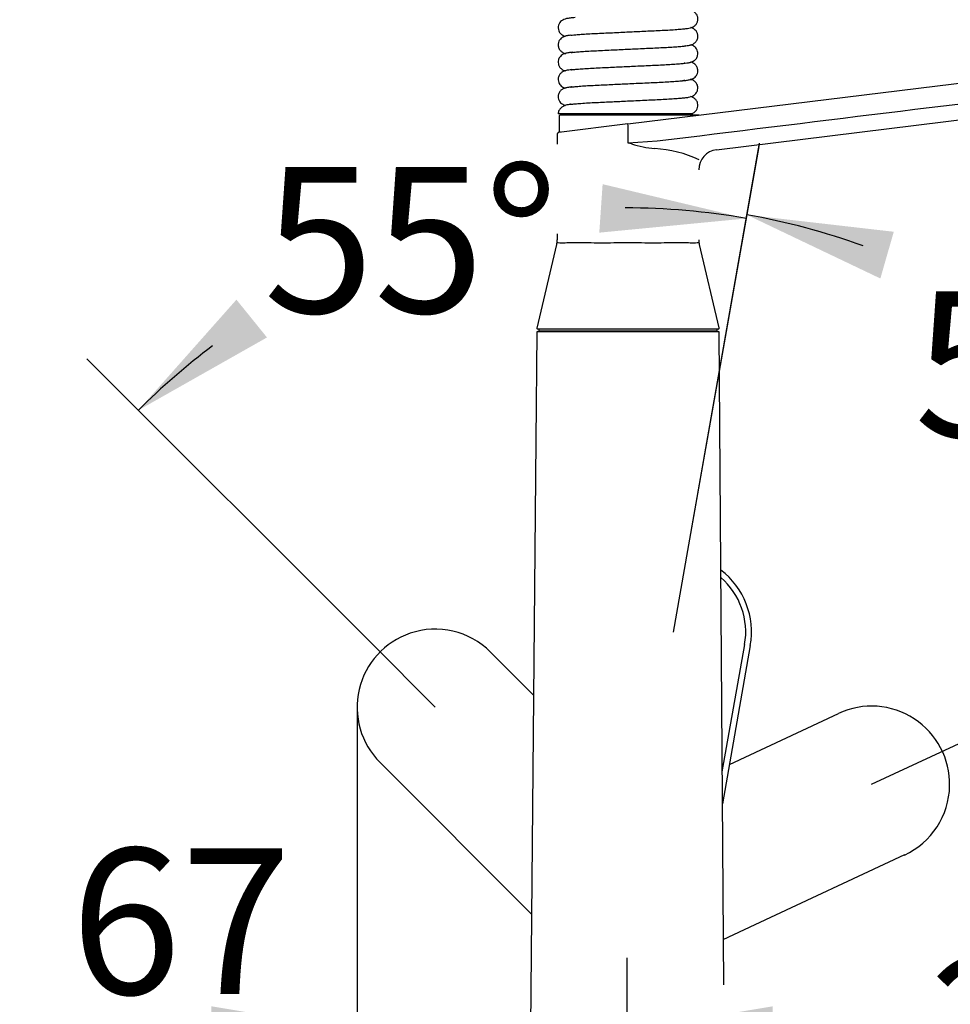
# Model space of a CAD drawing. Units: millimetres. Extents: x 6 to 291, y 5 to 413.
# Drawn here: x 63 to 101, y 165 to 206 of the extents above; entities that cross this region are included whole.
import ezdxf
from ezdxf.enums import TextEntityAlignment as Align
from ezdxf.lldxf.tags import DXFTag

# ---------------------------------------------------------------- set-up
doc = ezdxf.new("R2010")
doc.units = ezdxf.units.MM
for name, color, linetype in [('Layer1', 7, 'Continuous'), ('Layer3', 7, 'Continuous'), ('Standard', 7, 'Continuous')]:
    doc.layers.add(name, color=color, linetype=linetype)
doc.styles.add('SEACAD_Arial', font='arial.ttf')
tags = doc.linetypes.add('CENTER2', pattern=[28.575, 19.05, -3.175, 3.175, -3.175]).pattern_tags.tags
tags[10:11] = [DXFTag(74, 4), DXFTag(75, 0), DXFTag(340, '0'), DXFTag(46, 0.0), DXFTag(50, 0.0), DXFTag(44, 0.0), DXFTag(45, 0.0)]
tags[8:9] = [DXFTag(74, 4), DXFTag(75, 0), DXFTag(340, '0'), DXFTag(46, 0.0), DXFTag(50, 0.0), DXFTag(44, 0.0), DXFTag(45, 0.0)]
tags[6:7] = [DXFTag(74, 4), DXFTag(75, 0), DXFTag(340, '0'), DXFTag(46, 0.0), DXFTag(50, 0.0), DXFTag(44, 0.0), DXFTag(45, 0.0)]
tags[4:5] = [DXFTag(74, 4), DXFTag(75, 0), DXFTag(340, '0'), DXFTag(46, 0.0), DXFTag(50, 0.0), DXFTag(44, 0.0), DXFTag(45, 0.0)]
tags = doc.linetypes.add('HIDDEN2', pattern=[4.7625, 3.175, -1.5875]).pattern_tags.tags
tags[6:7] = [DXFTag(74, 4), DXFTag(75, 0), DXFTag(340, '0'), DXFTag(46, 0.0), DXFTag(50, 0.0), DXFTag(44, 0.0), DXFTag(45, 0.0)]
tags[4:5] = [DXFTag(74, 4), DXFTag(75, 0), DXFTag(340, '0'), DXFTag(46, 0.0), DXFTag(50, 0.0), DXFTag(44, 0.0), DXFTag(45, 0.0)]
doc.dimstyles.new('TPI_1_6', dxfattribs={"dimtxt": 6, "dimasz": 6, "dimexe": 3, "dimexo": 0, "dimgap": 1.5, "dimtad": 0, "dimtih": 1, "dimtoh": 1, "dimdec": 0, "dimlfac": 6.000024, "dimtxsty": 'SEACAD_Arial', "dimblk1": '_SE_FILLED', "dimblk2": '_SE_FILLED', "dimsah": 1, "dimcen": 3, "dimadec": 0, "dimazin": 0, "dimtfac": 0.7, "dimtdec": 3, "dimtofl": 0, "dimtmove": 0, "dimatfit": 3, "dimfxl": 1, "dimtolj": 1, "dimarcsym": 0})

# ---------------------------------------------------------------- blocks, each defined once
blk = doc.blocks.new('DMBLK15')
at = {"layer": 'Layer3', "linetype": 'Continuous'}
for points in [[(86.577, 196.81), (92.631, 197.394), (86.715, 198.805)], [(71.642, 194.053), (67.604, 189.503), (72.899, 192.498)]]:
    blk.add_hatch(color=7, dxfattribs=at).paths.add_polyline_path(points)
at = {"layer": 'Layer3', "color": 7, "linetype": 'Continuous'}
for p, q in [((90.222, 183.729), (93.152, 200.349)), ((77.181, 179.927), (65.483, 191.625))]:
    blk.add_line(p, q, dxfattribs=at)
for start, end in [(80, 90.1076), (126.8365, 135)]:
    blk.add_arc((87.697, 169.411), 28.415, start, end, dxfattribs=at)
at = {"layer": 'Layer3', "color": 7, "linetype": 'Continuous', "style": 'SEACAD_Arial'}
blk.add_text('55°', height=6, dxfattribs=at).set_placement((72.761, 199.511), align=Align.TOP_LEFT)
blk = doc.blocks.new('_SE_FILLED')
at = {"color": 0}
blk.add_line((0, 0), (-1, 0), dxfattribs=at)
blk.add_solid([(0, 0), (-1, -0.1665), (-1, 0.1665), (0, 0)], dxfattribs=at)
blk = doc.blocks.new('DMBLK16')
at = {"layer": 'Layer3', "linetype": 'Continuous'}
for points in [[(98.7, 196.847), (92.657, 197.541), (98.148, 194.924)], [(109.636, 186.109), (113.585, 181.482), (111.35, 187.14)]]:
    blk.add_hatch(color=7, dxfattribs=at).paths.add_polyline_path(points)
at = {"layer": 'Layer3', "color": 7, "linetype": 'Continuous'}
for p, q in [((90.222, 183.729), (93.178, 200.495)), ((101.188, 175.702), (116.304, 182.75))]:
    blk.add_line(p, q, dxfattribs=at)
for start, end in [(70.0582, 80), (25, 36.2432)]:
    blk.add_arc((87.697, 169.411), 28.564, start, end, dxfattribs=at)
at = {"layer": 'Layer3', "color": 7, "linetype": 'Continuous', "style": 'SEACAD_Arial'}
blk.add_text('55°', height=6, dxfattribs=at).set_placement((99.539, 194.398), align=Align.TOP_LEFT)
blk = doc.blocks.new('DMBLK19')
at = {"layer": 'Layer3', "linetype": 'Continuous'}
for points in [[(133.454, 162.077), (131.454, 162.077), (132.454, 156.077)], [(133.454, 140.077), (132.454, 146.077), (131.454, 140.077)]]:
    blk.add_hatch(color=7, dxfattribs=at).paths.add_polyline_path(points)
at = {"layer": 'Layer3', "color": 7, "linetype": 'Continuous'}
for p, q in [((132.454, 168.077), (132.454, 156.077)), ((121.609, 156.077), (135.454, 156.077)), ((103.535, 146.077), (135.454, 146.077)), ((132.454, 146.077), (132.454, 134.077))]:
    blk.add_line(p, q, dxfattribs=at)
at = {"layer": 'Layer3', "color": 7, "linetype": 'Continuous', "style": 'SEACAD_Arial'}
for s, p in [('30 - ', (118.746, 154.077)), ('60', (136.772, 154.077))]:
    blk.add_text(s, height=6, dxfattribs=at).set_placement(p, align=Align.TOP_LEFT)
blk = doc.blocks.new('DMBLK20')
at = {"layer": 'Layer3', "linetype": 'Continuous'}
for points in [[(70.611, 162.978), (76.611, 163.978), (70.611, 164.978)], [(93.72, 162.978), (93.72, 164.978), (87.72, 163.978)]]:
    blk.add_hatch(color=7, dxfattribs=at).paths.add_polyline_path(points)
at = {"layer": 'Layer3', "color": 7, "linetype": 'Continuous'}
for p, q in [((76.611, 177.283), (76.611, 160.978)), ((87.72, 156.077), (87.72, 166.978)), ((62.719, 163.978), (76.611, 163.978)), ((87.72, 163.978), (99.72, 163.978))]:
    blk.add_line(p, q, dxfattribs=at)
at = {"layer": 'Layer3', "color": 7, "linetype": 'Continuous', "style": 'SEACAD_Arial'}
blk.add_text('67', height=6, dxfattribs=at).set_placement((64.819, 171.478), align=Align.TOP_LEFT)
blk = doc.blocks.new('DMBLK21')
at = {"layer": 'Layer3', "linetype": 'Continuous'}
for points in [[(93.72, 164.978), (87.72, 163.978), (93.72, 162.978)], [(120.694, 164.978), (120.694, 162.978), (126.694, 163.978)]]:
    blk.add_hatch(color=7, dxfattribs=at).paths.add_polyline_path(points)
at = {"layer": 'Layer3', "color": 7, "linetype": 'Continuous'}
for p, q in [((126.694, 180.696), (126.694, 160.978)), ((87.72, 156.077), (87.72, 166.978)), ((87.72, 163.978), (98.063, 163.978)), ((116.35, 163.978), (126.694, 163.978))]:
    blk.add_line(p, q, dxfattribs=at)
at = {"layer": 'Layer3', "color": 7, "linetype": 'Continuous', "style": 'SEACAD_Arial'}
blk.add_text('234', height=6, dxfattribs=at).set_placement((100.163, 166.978), align=Align.TOP_LEFT)

msp = doc.modelspace()

# ---------------------------------------------------------------- linework, layer by layer
at = {"layer": 'Layer1', "color": 7, "linetype": 'Continuous'}
for p, q in [((87.75, 201.283), (126.672, 206.062)), ((91.408, 200.221), (122.796, 204.075)), ((84.927, 201.61), (84.927, 201)), ((90.689, 201.644), (84.96, 201.644)), ((87.75, 201.283), (84.917, 200.935)), ((85.765, 201.046), (85.765, 201.039)), ((84.844, 200.853), (84.844, 200.446)), ((84.844, 196.76), (84.844, 196.511)), ((84.822, 196.321), (84.012, 192.885)), ((91.509, 192.888), (90.699, 196.321)), ((91.477, 192.844), (84.044, 192.844)), ((91.402, 192.844), (84.119, 192.844)), ((84.003, 192.711), (83.963, 188.245)), ((84.036, 192.744), (91.485, 192.744)), ((84.085, 192.81), (84.085, 192.794)), ((91.402, 192.76), (84.119, 192.76)), ((90.344, 192.744), (90.344, 192.76)), ((90.51, 192.76), (90.51, 192.744)), ((91.01, 192.744), (91.01, 192.76)), ((91.435, 192.794), (91.435, 192.81)), ((91.698, 165.861), (91.518, 192.709)), ((83.963, 188.245), (83.677, 156.077)), ((92.795, 179.818), (91.648, 173.31))]:
    msp.add_line(p, q, dxfattribs=at)
at = {"layer": 'Layer1', "color": 7}
for p, q in [((87.76, 201.2), (87.75, 201.283)), ((87.76, 200.498), (87.76, 201.2)), ((88.954, 200.569), (87.76, 200.498)), ((87.903, 200.461), (87.76, 200.498)), ((88.746, 192.76), (88.746, 192.744)), ((91.639, 174.621), (92.563, 179.858))]:
    msp.add_line(p, q, dxfattribs=at)
at = {"layer": 'Layer1', "color": 7, "linetype": 'HIDDEN2'}
for p, q in [((82.096, 179.556), (83.87, 177.783)), ((91.934, 174.932), (96.43, 177.029)), ((83.79, 168.773), (77.552, 175.011)), ((99.146, 171.204), (92.983, 168.33)), ((92.983, 168.33), (91.662, 167.713))]:
    msp.add_line(p, q, dxfattribs=at)
at = {"layer": 'Layer1', "color": 7, "linetype": 'Continuous'}
for centre, radius, start, end in [((84.96, 201.61), 0.0333, 90, 180), ((84.977, 201), 0.05, 178.8766, 277), ((84.927, 200.852), 0.0833, 96.9992, 178.4292), ((91.51, 199.394), 0.833, 97, 180), ((84.341, 196.464), 0.504, 343.4513, 5.2592), ((91.313, 196.472), 0.637, 176.5099, 193.7402), ((84.044, 192.877), 0.0333, 165.5472, 270.2668), ((84.119, 192.81), 0.0333, 90, 180), ((91.402, 192.81), 0.0333, 0, 90), ((91.477, 192.877), 0.0333, 269.9991, 18.7064), ((84.036, 192.71), 0.0333, 90, 179.4911), ((84.119, 192.794), 0.0333, 180, 270), ((91.402, 192.794), 0.0333, 270, 0), ((91.485, 192.71), 0.0333, 0.5089, 90), ((89.63, 180.375), 3.214, 350.0007, 52.5668)]:
    msp.add_arc(centre, radius, start, end, dxfattribs=at)
at = {"layer": 'Layer1', "color": 7}
for centre, radius, start, end in [((89.405, 205.467), 5.227, 253.2951, 264.0561), ((88.619, 195.416), 4.858, 64.7602, 87.104), ((89.63, 180.375), 2.977, 350, 48.9471)]:
    msp.add_arc(centre, radius, start, end, dxfattribs=at)
at = {"layer": 'Layer1', "color": 7, "linetype": 'HIDDEN2'}
for centre, start, end in [((79.825, 177.283), 108.7745, 224.9993), ((79.825, 177.283), 45.0007, 108.7745), ((97.787, 174.116), 358.7745, 114.9993), ((97.787, 174.116), 295.0007, 358.7745)]:
    msp.add_arc(centre, 3.214, start, end, dxfattribs=at)
at = {"layer": 'Layer1', "color": 7}
for points, knots in [([(126.692, 205.202), (125.906, 205.106), (125.12, 205.009), (123.547, 204.816), (121.189, 204.526), (115.685, 203.851), (104.678, 202.499), (95.243, 201.341), (88.954, 200.569)], [0, 0, 0, 0, 0.0625, 0.0625, 0.125, 0.25, 0.5, 1, 1, 1, 1]), ([(84.831, 196.408), (84.832, 196.408), (84.907, 196.394), (85.125, 196.395), (85.216, 196.398), (85.428, 196.405), (85.548, 196.41), (85.818, 196.409), (85.968, 196.405), (86.284, 196.397), (86.452, 196.393), (86.986, 196.392), (87.362, 196.405), (87.747, 196.405)], [0, 0, 0, 0, 0.248989, 0.248989, 0.374158, 0.374158, 0.499326, 0.499326, 0.624495, 0.624495, 0.749663, 0.749663, 1, 1, 1, 1]), ([(87.747, 196.405), (88.133, 196.405), (88.504, 196.392), (89.038, 196.393), (89.206, 196.397), (89.523, 196.405), (89.672, 196.409), (89.943, 196.41), (90.064, 196.405), (90.276, 196.398), (90.368, 196.395), (90.587, 196.394), (90.663, 196.408), (90.664, 196.408), (90.664, 196.408), (90.664, 196.408)], [0, 0, 0, 0, 0.249645, 0.249645, 0.374467, 0.374467, 0.499289, 0.499289, 0.624112, 0.624112, 0.748934, 0.748934, 0.998579, 0.998579, 1, 1, 1, 1])]:
    msp.add_open_spline(points, degree=3, knots=knots, dxfattribs=at)
at = {"layer": 'Layer3', "color": 7, "linetype": 'CENTER2'}
for p, q in [((89.63, 180.375), (90.222, 183.729)), ((79.825, 177.283), (77.181, 179.927)), ((97.787, 174.116), (101.188, 175.702))]:
    msp.add_line(p, q, dxfattribs=at)
at = {"layer": 'Standard', "color": 7, "linetype": 'Continuous'}
for p, q in [((86.197, 204.993), (86.197, 204.992)), ((89.324, 205.143), (89.324, 205.142)), ((89.586, 205.159), (89.586, 205.158)), ((85.935, 204.977), (85.935, 204.976)), ((85.836, 204.26), (85.836, 204.26)), ((86.197, 204.284), (86.197, 204.282)), ((89.324, 204.433), (89.324, 204.432)), ((89.684, 204.455), (89.684, 204.456)), ((85.836, 203.55), (85.836, 203.551)), ((86.197, 203.574), (86.197, 203.572)), ((89.324, 203.723), (89.324, 203.722)), ((89.324, 203.013), (89.324, 203.012)), ((89.586, 203.029), (89.586, 203.028)), ((85.935, 202.847), (85.935, 202.846)), ((86.197, 202.863), (86.197, 202.862)), ((90.344, 201.694), (84.885, 201.694)), ((90.377, 201.694), (85.144, 201.694))]:
    msp.add_line(p, q, dxfattribs=at)
for centre, start, end in [((85.144, 201.644), 90, 180), ((90.377, 201.644), 0, 90)]:
    msp.add_arc(centre, 0.05, start, end, dxfattribs=at)
for points, knots in [([(85.389, 204.928), (85.389, 204.927), (85.399, 204.929), (85.431, 204.933), (85.522, 204.944), (85.706, 204.961), (85.958, 204.98), (86.255, 204.998), (86.584, 205.013), (86.933, 205.03), (87.285, 205.046), (87.62, 205.062), (87.939, 205.077), (88.259, 205.092), (88.591, 205.108), (88.925, 205.123), (89.252, 205.139), (89.562, 205.157), (89.837, 205.176), (90.053, 205.195), (90.22, 205.217), (90.311, 205.231), (90.452, 205.276), (90.561, 205.371), (90.623, 205.48), (90.642, 205.612), (90.617, 205.731), (90.561, 205.827), (90.49, 205.892), (90.437, 205.923), (90.39, 205.943), (90.358, 205.953), (90.341, 205.958)], [0, 0, 0, 0, 0.01355, 0.032952, 0.075395, 0.12241, 0.171087, 0.218496, 0.264191, 0.310025, 0.353674, 0.393546, 0.429525, 0.46708, 0.507841, 0.551019, 0.59536, 0.64275, 0.693017, 0.741889, 0.785681, 0.824203, 0.860221, 0.87909, 0.897227, 0.913056, 0.928114, 0.943287, 0.956861, 0.968889, 0.982967, 1, 1, 1, 1]), ([(85.587, 205.66), (85.548, 205.657), (85.436, 205.646), (85.301, 205.63), (85.178, 205.605), (85.097, 205.577), (85.016, 205.526), (84.945, 205.453), (84.895, 205.351), (84.878, 205.228), (84.91, 205.092), (84.982, 204.993), (85.072, 204.926), (85.143, 204.898), (85.174, 204.889), (85.179, 204.887)], [0, 0, 0, 0, 0.0876478, 0.2637828, 0.4068649, 0.5107596, 0.5539416, 0.6037716, 0.658205, 0.7106156, 0.7701994, 0.8419746, 0.9165735, 0.985782, 1, 1, 1, 1]), ([(85.421, 204.227), (85.422, 204.226), (85.434, 204.224), (85.5, 204.232), (85.679, 204.249), (85.924, 204.268), (86.215, 204.285), (86.539, 204.301), (86.881, 204.317), (87.225, 204.333), (87.553, 204.349), (87.871, 204.364), (88.195, 204.379), (88.534, 204.395), (88.872, 204.411), (89.197, 204.426), (89.501, 204.443), (89.768, 204.461), (89.982, 204.479), (90.146, 204.496), (90.25, 204.511), (90.366, 204.533), (90.492, 204.599), (90.558, 204.662), (90.605, 204.741), (90.636, 204.831), (90.639, 204.948), (90.597, 205.064), (90.532, 205.148), (90.464, 205.198), (90.408, 205.227), (90.368, 205.24), (90.343, 205.247)], [0, 0, 0, 0, 0.0164916, 0.060037, 0.1082116, 0.1574446, 0.2054972, 0.2518096, 0.2976586, 0.3409147, 0.3803851, 0.4165516, 0.4552838, 0.4973, 0.5413767, 0.5853895, 0.6313557, 0.6791594, 0.724488, 0.7651226, 0.8007916, 0.8362346, 0.8573118, 0.8804769, 0.8915957, 0.9018499, 0.9189403, 0.9348797, 0.9498919, 0.9629417, 0.975624, 1, 1, 1, 1]), ([(85.385, 204.929), (85.351, 204.925), (85.265, 204.913), (85.177, 204.897), (85.092, 204.862), (85.044, 204.836), (84.974, 204.778), (84.912, 204.686), (84.878, 204.564), (84.892, 204.443), (84.93, 204.358), (84.979, 204.29), (85.065, 204.217), (85.151, 204.186), (85.193, 204.174)], [0, 0, 0, 0, 0.116821, 0.317109, 0.375369, 0.426287, 0.481987, 0.545351, 0.61166, 0.685536, 0.729342, 0.776543, 0.871113, 1, 1, 1, 1]), ([(85.491, 204.231), (85.456, 204.228), (85.364, 204.217), (85.26, 204.203), (85.122, 204.172), (85.009, 204.099), (84.951, 204.035), (84.921, 203.983), (84.906, 203.947), (84.889, 203.894), (84.88, 203.812), (84.9, 203.715), (84.929, 203.651), (84.973, 203.586), (85.044, 203.523), (85.132, 203.482), (85.177, 203.468), (85.192, 203.464)], [0, 0, 0, 0, 0.09336, 0.260786, 0.410711, 0.481672, 0.543092, 0.585917, 0.60079, 0.611845, 0.667716, 0.714172, 0.746022, 0.785219, 0.872154, 0.95493, 1, 1, 1, 1]), ([(85.42, 203.516), (85.421, 203.513), (85.451, 203.516), (85.602, 203.533), (85.838, 203.552), (86.125, 203.57), (86.444, 203.587), (86.78, 203.602), (87.116, 203.618), (87.439, 203.633), (87.756, 203.648), (88.082, 203.664), (88.427, 203.68), (88.772, 203.696), (89.105, 203.711), (89.417, 203.728), (89.696, 203.746), (89.93, 203.764), (90.116, 203.783), (90.239, 203.8), (90.364, 203.822), (90.494, 203.891), (90.561, 203.956), (90.605, 204.032), (90.633, 204.112), (90.64, 204.215), (90.611, 204.326), (90.552, 204.417), (90.483, 204.477), (90.414, 204.515), (90.366, 204.531), (90.337, 204.539)], [0, 0, 0, 0, 0.036187, 0.086896, 0.138755, 0.18881, 0.236412, 0.281973, 0.324881, 0.364121, 0.400305, 0.439305, 0.481709, 0.52624, 0.57044, 0.616081, 0.663707, 0.710163, 0.753857, 0.794426, 0.83442, 0.856522, 0.879831, 0.890363, 0.899621, 0.914543, 0.928815, 0.943476, 0.958369, 0.974102, 1, 1, 1, 1]), ([(85.409, 202.802), (85.41, 202.8), (85.44, 202.804), (85.58, 202.821), (85.804, 202.839), (86.083, 202.858), (86.395, 202.875), (86.723, 202.89), (87.05, 202.905), (87.366, 202.92), (87.682, 202.935), (88.012, 202.95), (88.363, 202.967), (88.714, 202.983), (89.053, 202.999), (89.37, 203.015), (89.657, 203.033), (89.904, 203.052), (90.108, 203.072), (90.24, 203.089), (90.366, 203.114), (90.482, 203.173), (90.552, 203.236), (90.592, 203.297), (90.622, 203.364), (90.64, 203.456), (90.631, 203.538), (90.611, 203.605), (90.574, 203.678), (90.499, 203.76), (90.401, 203.809), (90.346, 203.827), (90.337, 203.829)], [0, 0, 0, 0, 0.031994, 0.082418, 0.133918, 0.183752, 0.231245, 0.276056, 0.317945, 0.356225, 0.392324, 0.431826, 0.474782, 0.51955, 0.563888, 0.609255, 0.656617, 0.703926, 0.750319, 0.79532, 0.836115, 0.855362, 0.873404, 0.886826, 0.895437, 0.909183, 0.919809, 0.927102, 0.936142, 0.958996, 0.992872, 1, 1, 1, 1]), ([(85.447, 203.517), (85.425, 203.514), (85.354, 203.506), (85.266, 203.494), (85.118, 203.461), (84.993, 203.377), (84.933, 203.303), (84.897, 203.216), (84.882, 203.133), (84.887, 203.044), (84.924, 202.943), (84.982, 202.866), (85.044, 202.815), (85.114, 202.778), (85.161, 202.762), (85.186, 202.756)], [0, 0, 0, 0, 0.064857, 0.222951, 0.383548, 0.472212, 0.560064, 0.597234, 0.629621, 0.682112, 0.732296, 0.786735, 0.847639, 0.914504, 1, 1, 1, 1]), ([(85.4, 202.091), (85.401, 202.09), (85.411, 202.091), (85.452, 202.096), (85.556, 202.108), (85.741, 202.125), (86.031, 202.145), (86.359, 202.163), (86.699, 202.179), (87.026, 202.194), (87.342, 202.209), (87.661, 202.224), (88, 202.24), (88.358, 202.257), (88.714, 202.273), (89.054, 202.289), (89.372, 202.305), (89.659, 202.323), (89.907, 202.342), (90.107, 202.362), (90.244, 202.379), (90.356, 202.405), (90.434, 202.432), (90.519, 202.491), (90.588, 202.57), (90.634, 202.681), (90.639, 202.794), (90.615, 202.887), (90.571, 202.974), (90.497, 203.049), (90.402, 203.099), (90.348, 203.116), (90.336, 203.12)], [0, 0, 0, 0, 0.018767, 0.043005, 0.070911, 0.126934, 0.180782, 0.231542, 0.277607, 0.319453, 0.35655, 0.39317, 0.433587, 0.477359, 0.52207, 0.566327, 0.611624, 0.658567, 0.705353, 0.75143, 0.795525, 0.831504, 0.858946, 0.871579, 0.886257, 0.902069, 0.918594, 0.928483, 0.939234, 0.962258, 0.990814, 1, 1, 1, 1]), ([(90.093, 203.067), (90.093, 203.069), (90.081, 203.071), (90.041, 203.066), (90.004, 203.062)], [0, 0, 0, 0, 0.334671, 1, 1, 1, 1]), ([(85.43, 202.805), (85.424, 202.804), (85.379, 202.799), (85.307, 202.789), (85.231, 202.778), (85.106, 202.744), (84.996, 202.67), (84.934, 202.596), (84.896, 202.501), (84.88, 202.406), (84.894, 202.3), (84.946, 202.195), (85.017, 202.124), (85.075, 202.087), (85.129, 202.062), (85.167, 202.051), (85.191, 202.044)], [0, 0, 0, 0, 0.019484, 0.138711, 0.247671, 0.368041, 0.454987, 0.545633, 0.586917, 0.624255, 0.688067, 0.750075, 0.806646, 0.855647, 0.908711, 1, 1, 1, 1]), ([(90.34, 201.693), (90.372, 201.701), (90.412, 201.714), (90.479, 201.751), (90.55, 201.811), (90.61, 201.903), (90.641, 202.018), (90.631, 202.128), (90.602, 202.206), (90.555, 202.283), (90.484, 202.348), (90.395, 202.391), (90.353, 202.406), (90.338, 202.41)], [0, 0, 0, 0, 0.165576, 0.23575, 0.3125, 0.399312, 0.487098, 0.576343, 0.629634, 0.688302, 0.814457, 0.932927, 1, 1, 1, 1]), ([(85.409, 202.092), (85.402, 202.091), (85.331, 202.081), (85.233, 202.064), (85.109, 202.02), (84.996, 201.949), (84.903, 201.828), (84.891, 201.746), (84.885, 201.695)], [0, 0, 0, 0, 0.028557, 0.312486, 0.445087, 0.605092, 0.794017, 1, 1, 1, 1])]:
    msp.add_open_spline(points, degree=3, knots=knots, dxfattribs=at)
for points in [[(90.112, 204.493), (90.111, 204.493), (90.107, 204.493), (90.099, 204.493)], [(90.103, 203.78), (90.102, 203.783), (90.092, 203.783), (90.073, 203.78)]]:
    msp.add_open_spline(points, degree=3, dxfattribs=at)

# ---------------------------------------------------------------- dimensions: what is measured, and where the dimension line sits
at = {"layer": 'Layer3', "color": 7, "linetype": 'Continuous'}
for base, line1, line2, picture, middle in [((79.152, 196.511), ((87.697, 169.411), (77.181, 179.927)), ((87.697, 169.411), (90.222, 183.729)), 'DMBLK15', (79.152, 196.511)), ((105.086, 192.072), ((87.697, 169.411), (90.222, 183.729)), ((87.697, 169.411), (101.188, 175.702)), 'DMBLK16', (105.931, 191.398))]:
    dim = msp.add_angular_dim_2l(base=base, line1=line1, line2=line2, text='\\A1;<>', dimstyle='TPI_1_6', dxfattribs=at)
    dim.commit()
    dim.dimension.update_dxf_attribs({"geometry": picture, "text_midpoint": middle, "dimtype": 162})
for base, p1, p2, picture, middle in [((126.694, 163.978), (87.72, 156.077), (126.694, 180.696), 'DMBLK21', (107.207, 163.978)), ((87.72, 163.978), (76.611, 177.283), (87.72, 156.077), 'DMBLK20', (76.311, 163.978))]:
    dim = msp.add_linear_dim(base=base, p1=p1, p2=p2, text='\\A1;<>', dimstyle='TPI_1_6', dxfattribs=at)
    dim.commit()
    dim.dimension.update_dxf_attribs({"geometry": picture, "text_midpoint": middle, "dimtype": 160})
dim = msp.add_linear_dim(base=(132.454, 146.077), p1=(101.053, 156.077), p2=(91.204, 146.077), angle=90, text='\\A1;30 - <>', dimstyle='TPI_1_6', dxfattribs=at)
dim.commit()
dim.dimension.update_dxf_attribs({"geometry": 'DMBLK19', "text_midpoint": (132.454, 151.077), "dimtype": 160})

doc.saveas('drawing.dxf')
